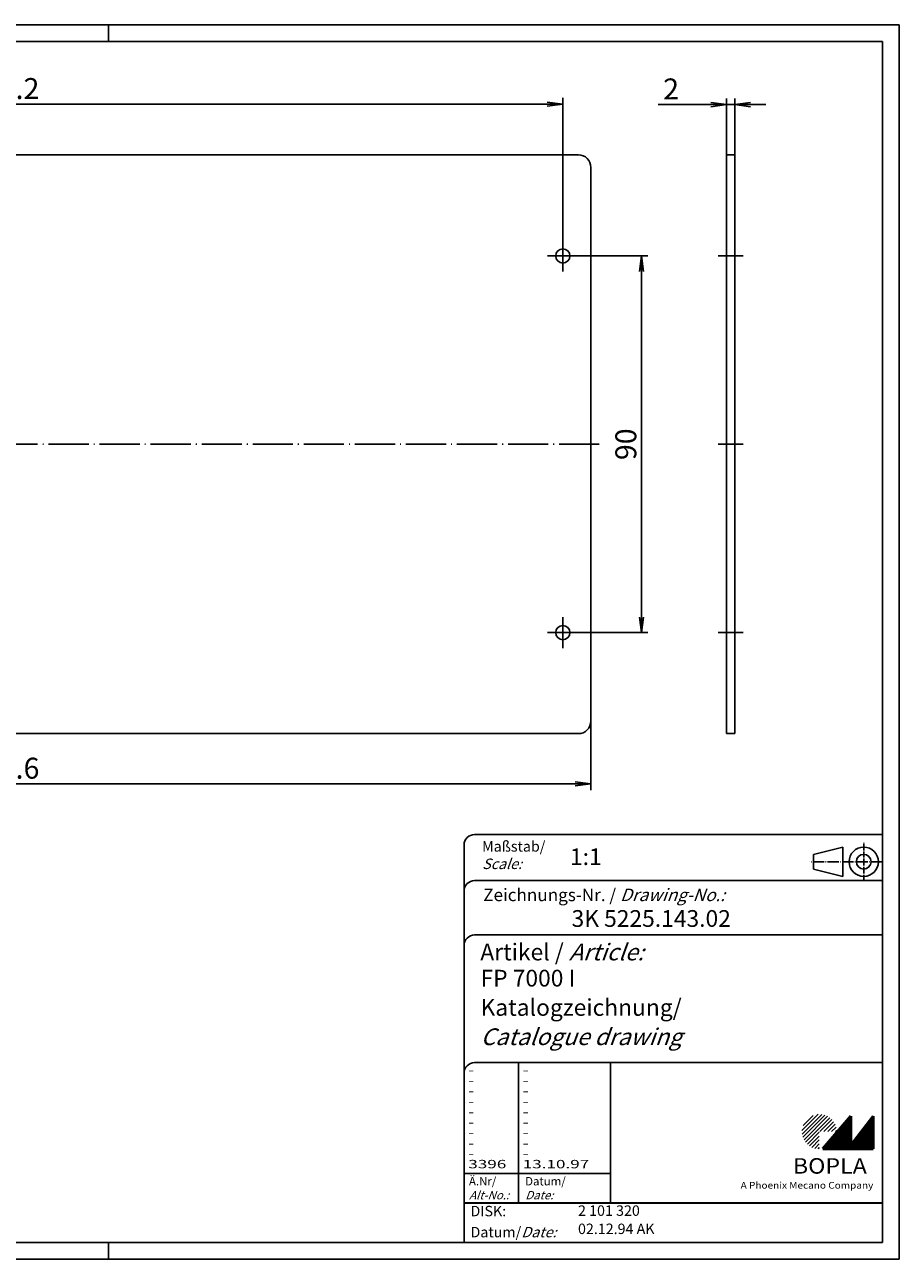
# Model space of a CAD drawing. Extents: x 1 to 419, y 1 to 296.
# Drawn here: x 210 to 419, y 1 to 296 of the extents above; entities that cross this region are included whole.
import ezdxf

# ---------------------------------------------------------------- set-up
doc = ezdxf.new("R2010")
doc.units = 0
doc.header["$LTSCALE"] = 0.4
doc.header["$MEASUREMENT"] = 0
doc.header["$PDMODE"] = 35
doc.header["$PDSIZE"] = -2
doc.linetypes.add('ACAD_ISO04W100', pattern=[30.5, 24, -3, 0.5, -3])
doc.layers.get('0').update_dxf_attribs({"linetype": 'CONTINUOUS'})
doc.layers.get('DEFPOINTS').update_dxf_attribs({"linetype": 'CONTINUOUS'})
doc.layers.add('1', color=7, linetype='CONTINUOUS')
doc.styles.get("Standard").update_dxf_attribs({"font": 'ISOCP.shx', "width": 1.2})
doc.dimstyles.new('PHOENIX', dxfattribs={"dimtxt": 3.5, "dimasz": 3.72, "dimexe": 1.5, "dimexo": 0, "dimgap": 2, "dimtad": 1, "dimdsep": 46, "dimtxsty": 'STANDARD', "dimblk1": '_OPEN15', "dimblk2": '_OPEN15', "dimsah": 1, "dimcen": 0, "dimclrd": 1, "dimclre": 1, "dimclrt": 5, "dimadec": 0, "dimazin": 0, "dimtfac": 0.666667, "dimtmove": 0, "dimatfit": 0, "dimldrblk": '_OPEN15', "dimfxl": 1, "dimtolj": 1, "dimarcsym": 0})

# ---------------------------------------------------------------- blocks, each defined once
blk = doc.blocks.new('_OPEN15', base_point=(1, 0))
at = {"color": 0, "linetype": 'ByBlock'}
for p, q in [((1, 0), (0, 0.132)), ((0, 0), (1, 0)), ((1, 0), (0, -0.132))]:
    blk.add_line(p, q, dxfattribs=at)
blk = doc.blocks.new('*D2')
at = {"color": 1, "linetype": 'ByBlock'}
for p, q in [((71.4, 244.45), (71.4, 278.5)), ((338.6, 244.45), (338.6, 278.5)), ((75.12, 277), (334.88, 277))]:
    blk.add_line(p, q, dxfattribs=at)
at = {"layer": 'DEFPOINTS', "color": 0, "linetype": 'ByBlock'}
for p in [(338.6, 277), (71.4, 244.45), (338.6, 244.45)]:
    blk.add_point(p, dxfattribs=at)
at = {"color": 1, "linetype": 'ByBlock', "xscale": 3.72, "yscale": 3.72, "zscale": 3.72, "rotation": 180}
blk.add_blockref('_OPEN15', (71.4, 277), dxfattribs=at)
at = {"color": 1, "linetype": 'ByBlock', "xscale": 3.72, "yscale": 3.72, "zscale": 3.72}
blk.add_blockref('_OPEN15', (338.6, 277), dxfattribs=at)
at = {"color": 5, "linetype": 'ByBlock', "insert": (205, 280.75), "char_height": 5, "attachment_point": 5}
blk.add_mtext('\\A1;267.2', dxfattribs=at)
blk = doc.blocks.new('*D3')
at = {"color": 1, "linetype": 'ByBlock'}
for p, q in [((64.7, 129.6), (64.7, 113.1)), ((345.3, 129.6), (345.3, 113.1)), ((68.42, 114.6), (341.58, 114.6))]:
    blk.add_line(p, q, dxfattribs=at)
at = {"layer": 'DEFPOINTS', "color": 0, "linetype": 'ByBlock'}
for p in [(64.7, 129.6), (345.3, 129.6), (345.3, 114.6)]:
    blk.add_point(p, dxfattribs=at)
at = {"color": 1, "linetype": 'ByBlock', "xscale": 3.72, "yscale": 3.72, "zscale": 3.72, "rotation": 180}
blk.add_blockref('_OPEN15', (64.7, 114.6), dxfattribs=at)
at = {"color": 1, "linetype": 'ByBlock', "xscale": 3.72, "yscale": 3.72, "zscale": 3.72}
blk.add_blockref('_OPEN15', (345.3, 114.6), dxfattribs=at)
at = {"color": 5, "linetype": 'ByBlock', "insert": (205, 118.35), "char_height": 5, "attachment_point": 5}
blk.add_mtext('\\A1;280.6', dxfattribs=at)
blk = doc.blocks.new('*D4')
at = {"color": 1, "linetype": 'ByBlock'}
for p, q in [((342.3, 240.75), (358.9, 240.75)), ((357.4, 154.47), (357.4, 237.03)), ((342.3, 150.75), (358.9, 150.75))]:
    blk.add_line(p, q, dxfattribs=at)
at = {"layer": 'DEFPOINTS', "color": 0, "linetype": 'ByBlock'}
for p in [(342.3, 240.75), (357.4, 240.75), (342.3, 150.75)]:
    blk.add_point(p, dxfattribs=at)
at = {"color": 1, "linetype": 'ByBlock', "xscale": 3.72, "yscale": 3.72, "zscale": 3.72}
for p, rotation in [((357.4, 240.75), 90), ((357.4, 150.75), 270)]:
    blk.add_blockref('_OPEN15', p, dxfattribs=dict(at, rotation=rotation))
at = {"color": 5, "linetype": 'ByBlock', "insert": (353.65, 195.75), "char_height": 5, "attachment_point": 5, "rotation": 90}
blk.add_mtext('\\A1;90', dxfattribs=at)
blk = doc.blocks.new('*D6')
at = {"color": 1, "linetype": 'ByBlock'}
for p, q in [((377.7, 264.9), (377.7, 278.4)), ((379.7, 264.9), (379.7, 278.4)), ((373.98, 276.9), (361.4, 276.9)), ((379.7, 276.9), (377.7, 276.9)), ((383.42, 276.9), (387.14, 276.9))]:
    blk.add_line(p, q, dxfattribs=at)
at = {"layer": 'DEFPOINTS', "color": 0, "linetype": 'ByBlock'}
for p in [(379.7, 276.9), (377.7, 264.9), (379.7, 264.9)]:
    blk.add_point(p, dxfattribs=at)
at = {"color": 1, "linetype": 'ByBlock', "xscale": 3.72, "yscale": 3.72, "zscale": 3.72}
blk.add_blockref('_OPEN15', (377.7, 276.9), dxfattribs=at)
at = {"color": 1, "linetype": 'ByBlock', "xscale": 3.72, "yscale": 3.72, "zscale": 3.72, "rotation": 180}
blk.add_blockref('_OPEN15', (379.7, 276.9), dxfattribs=at)
at = {"color": 5, "linetype": 'ByBlock', "insert": (364.47, 280.65), "char_height": 5, "attachment_point": 5}
blk.add_mtext('\\A1;2', dxfattribs=at)
blk = doc.blocks.new('PH_GRPBLK')
at = {"layer": 'DEFPOINTS', "color": 0, "linetype": 'Continuous', "lineweight": 50}
blk.add_point((0, 0), dxfattribs=at)

msp = doc.modelspace()

# ---------------------------------------------------------------- hatches: boundary and pattern name
at = {"linetype": 'Continuous', "lineweight": 25}
h = msp.add_hatch(dxfattribs=at)
h.set_pattern_fill('_U', color=1, scale=0.65, angle=45, style=0, pattern_type=0)
h.set_pattern_definition([(45, (0, -32.08885), (-0.4596194, 0.4596194), [])])
edge = h.paths.add_edge_path(flags=0)
edge.add_line((399.883, 27.365), (399.883, 31.515))
edge.add_line((399.883, 31.515), (404.033, 31.515))
edge.add_arc((399.883, 31.515), 4.15, 0, 270)
h = msp.add_hatch(dxfattribs=at)
h.set_pattern_fill('_U', color=1, scale=0.1, angle=45, style=0, pattern_type=0)
h.set_pattern_definition([(45, (0, -32.08885), (-0.070710678, 0.070710678), [])])
h.paths.add_polyline_path([(407.433, 35.165), (400.733, 27.365), (412.733, 27.365), (412.733, 35.165), (407.433, 28.265)], flags=0)

# ---------------------------------------------------------------- linework, layer by layer
at = {"color": 1, "linetype": 'Continuous'}
for p, q in [((1, 296), (419, 296)), ((230, 296), (230, 292)), ((419, 296), (419, 1)), ((328, 48), (328, 14.5)), ((315, 21.5), (350, 21.5)), ((230, 5), (230, 1)), ((419, 1), (1, 1))]:
    msp.add_line(p, q, dxfattribs=at)
at = {"color": 3, "linetype": 'Continuous'}
for p, q in [((20, 292), (415, 292)), ((415, 292), (415, 5)), ((415, 5), (20, 5))]:
    msp.add_line(p, q, dxfattribs=at)
at = {"color": 5, "linetype": 'Continuous'}
for p, q in [((415, 102.5), (317.5, 102.5)), ((315, 100), (315, 5)), ((405.5, 99.5), (398.5, 97.75)), ((398.5, 94.25), (398.5, 97.75)), ((405.5, 92.5), (405.5, 99.5)), ((415, 91.5), (317.5, 91.5)), ((405.5, 92.5), (398.5, 94.25)), ((415, 78.5), (317.5, 78.5)), ((415, 48), (317.5, 48)), ((350, 48), (350, 14.5))]:
    msp.add_line(p, q, dxfattribs=at)
at = {"color": 1, "linetype": 'ACAD_ISO04W100', "ltscale": 0.145161}
msp.add_line((410.5, 91.5), (410.5, 100.5), dxfattribs=at)
at = {"color": 1, "linetype": 'ACAD_ISO04W100', "ltscale": 0.282258}
msp.add_line((415, 96), (397.5, 96), dxfattribs=at)
at = {"color": 7, "linetype": 'Continuous', "lineweight": 50}
for p, q in [((407.433, 35.165), (400.733, 27.365)), ((407.433, 28.265), (407.433, 35.165)), ((412.733, 35.165), (407.433, 28.265)), ((412.733, 27.365), (412.733, 35.165)), ((400.733, 27.365), (412.733, 27.365))]:
    msp.add_line(p, q, dxfattribs=at)
at = {"color": 5, "linetype": 'Continuous', "lineweight": 35}
msp.add_line((315, 14.5), (415, 14.5), dxfattribs=at)
at = {"color": 5, "linetype": 'Continuous'}
for radius in [3.5, 1.75]:
    msp.add_circle((410.5, 96), radius, dxfattribs=at)
for centre in [(317.5, 100), (317.5, 89), (317.5, 76), (317.5, 45.5)]:
    msp.add_arc(centre, 2.5, 90, 180, dxfattribs=at)
at = {"layer": '1', "color": 7, "linetype": 'Continuous'}
for p, q in [((67.7, 264.9), (342.3, 264.9)), ((377.7, 126.6), (377.7, 264.9)), ((379.7, 264.9), (377.7, 264.9)), ((379.7, 126.6), (379.7, 264.9)), ((345.3, 129.6), (345.3, 261.9)), ((67.7, 126.6), (342.3, 126.6)), ((379.7, 126.6), (377.7, 126.6))]:
    msp.add_line(p, q, dxfattribs=at)
at = {"layer": '1', "color": 1, "linetype": 'ACAD_ISO04W100'}
for p, q in [((338.6, 244.45), (338.6, 237.05)), ((342.3, 240.75), (334.9, 240.75)), ((381.7, 240.75), (375.7, 240.75)), ((347.3, 195.75), (62.7, 195.75)), ((381.7, 195.75), (375.7, 195.75)), ((338.6, 154.45), (338.6, 147.05)), ((342.3, 150.75), (334.9, 150.75)), ((381.7, 150.75), (375.7, 150.75))]:
    msp.add_line(p, q, dxfattribs=at)
at = {"layer": '1', "color": 7, "linetype": 'Continuous'}
for centre in [(338.6, 240.75), (338.6, 150.75)]:
    msp.add_circle(centre, 1.7, dxfattribs=at)
for centre, start, end in [((342.3, 261.9), 0, 90), ((342.3, 129.6), 270, 0)]:
    msp.add_arc(centre, 3, start, end, dxfattribs=at)

# ---------------------------------------------------------------- block references
at = {"color": 1, "linetype": 'Continuous', "lineweight": 25}
msp.add_blockref('PH_GRPBLK', (400.733, 27.365), dxfattribs=at)
at = {"color": 7, "linetype": 'Continuous', "lineweight": 50}
msp.add_blockref('PH_GRPBLK', (400.733, 27.365), dxfattribs=at)
at = {"color": 5, "linetype": 'Continuous', "lineweight": 35}
msp.add_blockref('PH_GRPBLK', (315, 14.5), dxfattribs=at)
at = {"color": 1, "linetype": 'Continuous'}
msp.add_blockref('PH_GRPBLK', (230, 5), dxfattribs=at)

# ---------------------------------------------------------------- texts
at = {"color": 1, "linetype": 'Continuous', "width": 1.5}
for s, p in [('-', (316, 45.25)), ('-', (329, 45.25)), ('-', (316, 42.75)), ('-', (329, 42.75)), ('-', (316, 40.25)), ('-', (316, 37.75)), ('-', (329, 40.25)), ('-', (329, 37.75)), ('-', (316, 35.25)), ('-', (329, 35.25)), ('-', (316, 32.75)), ('-', (329, 32.75)), ('-', (316, 30.25)), ('-', (329, 30.25)), ('-', (316, 27.75)), ('-', (329, 27.75)), ('3396', (316, 22.75)), ('-', (316, 25.25)), ('-', (329, 25.25)), ('13.10.97', (329, 22.75))]:
    msp.add_text(s, height=2, dxfattribs=at).set_placement(p)
at = {"color": 5, "linetype": 'Continuous', "lineweight": 35, "attachment_point": 7}
for s, insert, char_height in [('{\\C1;Maßstab/\\P\\Q20;Scale:}', (319.294, 94.247), 2.5), ('{\\C7;1:1}', (340.307, 95.199), 4), ('Zeichnungs-Nr. / {\\Q20;Drawing-No.:}', (319.57, 86.578), 3), ('{\\C7;3K 5225.143.02}', (340.681, 80.436), 4), ('{\\C7;Artikel / \\Q20;Article:}', (318.88, 72.429), 4), ('{\\C7;FP 7000 I}', (318.93, 66.181), 4), ('{\\C7;Katalogzeichnung/}', (318.93, 59.181), 4), ('{\\Q20;\\C7;Catalogue drawing}', (318.93, 52.181), 4), ('{\\C1;Ä.Nr/\\P\\Q20;Alt-No.:}', (316.168, 15.323), 2), ('{\\C1;Datum/\\P\\Q20;Date:}', (329.592, 15.323), 2), ('DISK:', (316.529, 10.495), 2.5), ('2 101 320', (342.218, 10.606), 2.5), ('Datum/{\\Q20;Date:}', (316.529, 6.249), 2.5), ('02.12.94 AK', (342.218, 6.249), 2.5)]:
    msp.add_mtext(s, dxfattribs=dict(at, insert=insert, char_height=char_height))
at = {"color": 7, "linetype": 'Continuous', "lineweight": 50, "insert": (393.566, 21.465), "char_height": 3.7, "attachment_point": 7, "line_spacing_factor": 1.135135}
msp.add_mtext('{\\fArial|b1|i0|c0|p34;\\W1.1;BOPLA}', dxfattribs=at)
at = {"color": 7, "linetype": 'Continuous', "lineweight": 50, "insert": (381.084, 17.883), "char_height": 1.6, "attachment_point": 7}
msp.add_mtext('{\\fArial|b0|i0|c0|p34;\\W1.1;\\C1;A Phoenix Mecano Company}', dxfattribs=at)

# ---------------------------------------------------------------- dimensions: what is measured, and where the dimension line sits
at = {"layer": '1', "color": 7, "linetype": 'Continuous'}
for base, p1, p2, picture, middle in [((338.6, 277), (71.4, 244.45), (338.6, 244.45), '*D2', (205, 277)), ((379.7, 276.9), (377.7, 264.9), (379.7, 264.9), '*D6', (364.472, 276.9)), ((345.3, 114.6), (64.7, 129.6), (345.3, 129.6), '*D3', (205, 114.6))]:
    dim = msp.add_linear_dim(base=base, p1=p1, p2=p2, dimstyle='PHOENIX', override={"dimtxt": 5, "dimgap": 1.25, "dimdec": 10}, dxfattribs=at)
    dim.commit()
    dim.dimension.update_dxf_attribs({"geometry": picture, "text_midpoint": middle, "dimtype": 160})
dim = msp.add_linear_dim(base=(357.4, 240.75), p1=(342.3, 150.75), p2=(342.3, 240.75), angle=90, dimstyle='PHOENIX', override={"dimtxt": 5, "dimgap": 1.25, "dimdec": 10}, dxfattribs=at)
dim.commit()
dim.dimension.update_dxf_attribs({"geometry": '*D4', "text_midpoint": (357.4, 195.75), "dimtype": 160})

doc.saveas('drawing.dxf')
